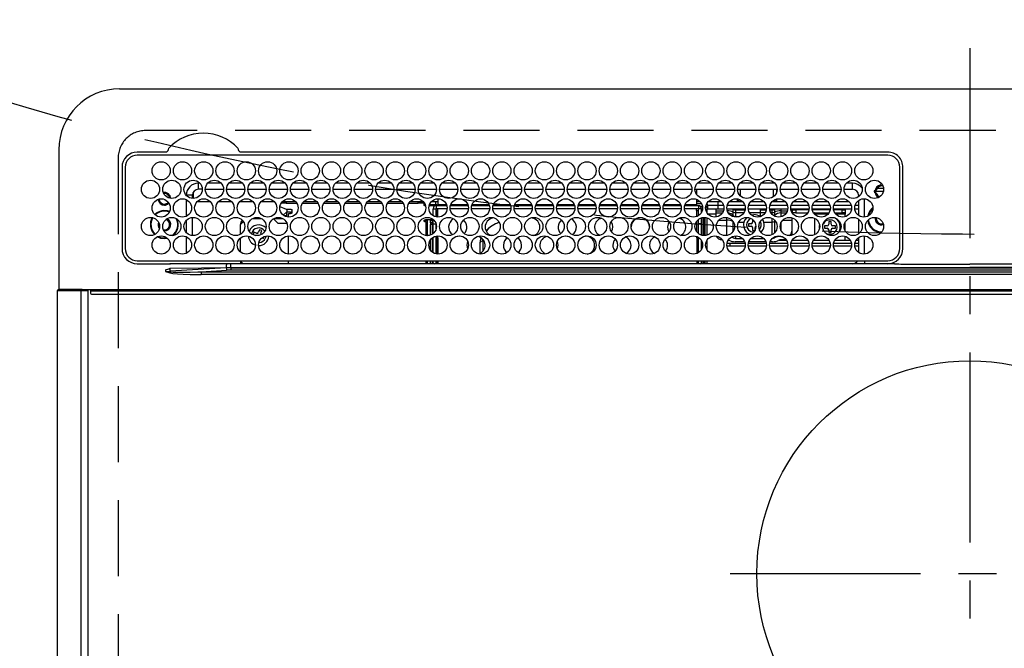
# Model space of a CAD drawing. Extents: x 55896 to 82369, y -22065 to -13195.
# Drawn here: x 72957 to 73281, y -15320 to -15114 of the extents above; entities that cross this region are included whole.
import ezdxf

# ---------------------------------------------------------------- set-up
doc = ezdxf.new("R2010")
doc.units = 0
doc.header["$LTSCALE"] = 50
doc.header["$MEASUREMENT"] = 0
doc.linetypes.add('CENTER', pattern=[2, 1.25, -0.25, 0.25, -0.25])
doc.linetypes.add('DASHED', pattern=[0.75, 0.5, -0.25])
for name, color, linetype in [('126-甲板', 2, 'CONTINUOUS'), ('150-機器', 8, 'CONTINUOUS'), ('160-文字', 254, 'CONTINUOUS')]:
    doc.layers.add(name, color=color, linetype=linetype)

# ---------------------------------------------------------------- blocks, each defined once
blk = doc.blocks.new('HT-F6S_H2')
at = {"layer": '126-甲板', "linetype": 'DASHED'}
for p, q in [((271, 282.65), (-271, 282.65)), ((-280, 273.65), (-280, -170.35))]:
    blk.add_line(p, q, dxfattribs=at)
blk.add_arc((-271, 273.65), 9, 90, 180, dxfattribs=at)
at = {"layer": '150-機器', "color": 161, "linetype": 'CENTER'}
for p, q in [((0, 309.76), (0, -271.88)), ((-78.76, 137), (77.2, 137))]:
    blk.add_line(p, q, dxfattribs=at)
at = {"layer": '150-機器', "color": 13, "linetype": 'Continuous'}
for p, q in [((-279.5, 296.38), (279.5, 296.38)), ((-299.5, 276.38), (-299.5, 230.38)), ((-264.26, 275.6), (-273.7, 275.6)), ((-264.18, 275.6), (-264.26, 275.6)), ((-264.1, 275.61), (-264.18, 275.6)), ((-239.74, 275.6), (-239.9, 275.61)), ((-27, 275.6), (-239.74, 275.6)), ((-27, 274.58), (-273.7, 274.58)), ((-243.44, 274.58), (-243.41, 274.7)), ((-278.72, 270.58), (-278.72, 243.88)), ((-277.7, 270.58), (-277.7, 243.88)), ((-23, 243.88), (-23, 270.58)), ((-22, 243.88), (-21.98, 270.58)), ((-255.3, 262.43), (-255.3, 260.33)), ((-253.6, 263.38), (-253.6, 265.38)), ((-253.16, 265.38), (-253.6, 265.38)), ((-252.35, 263.38), (-253.6, 263.38)), ((-251.35, 263.38), (-245.35, 263.38)), ((-246.16, 265.38), (-250.54, 265.38)), ((-244.35, 263.38), (-238.35, 263.38)), ((-239.16, 265.38), (-243.54, 265.38)), ((-237.35, 263.38), (-231.35, 263.38)), ((-232.16, 265.38), (-236.54, 265.38)), ((-230.35, 263.38), (-224.35, 263.38)), ((-225.16, 265.38), (-229.54, 265.38)), ((-223.35, 263.38), (-217.35, 263.38)), ((-218.16, 265.38), (-222.54, 265.38)), ((-216.35, 263.38), (-210.35, 263.38)), ((-211.16, 265.38), (-215.54, 265.38)), ((-209.35, 263.38), (-203.35, 263.38)), ((-204.16, 265.38), (-208.54, 265.38)), ((-202.35, 263.38), (-196.35, 263.38)), ((-197.16, 265.38), (-201.54, 265.38)), ((-195.35, 263.38), (-189.35, 263.38)), ((-190.16, 265.38), (-194.54, 265.38)), ((-188.35, 263.38), (-182.35, 263.38)), ((-183.16, 265.38), (-187.54, 265.38)), ((-181.35, 263.38), (-175.35, 263.38)), ((-176.16, 265.38), (-180.54, 265.38)), ((-174.35, 263.38), (-168.35, 263.38)), ((-169.16, 265.38), (-173.54, 265.38)), ((-167.35, 263.38), (-161.35, 263.38)), ((-162.16, 265.38), (-166.54, 265.38)), ((-160.35, 263.38), (-154.35, 263.38)), ((-155.16, 265.38), (-159.54, 265.38)), ((-153.35, 263.38), (-147.35, 263.38)), ((-148.16, 265.38), (-152.54, 265.38)), ((-146.35, 263.38), (-140.35, 263.38)), ((-141.16, 265.38), (-145.54, 265.38)), ((-139.35, 263.38), (-133.35, 263.38)), ((-134.16, 265.38), (-138.54, 265.38)), ((-132.35, 263.38), (-126.35, 263.38)), ((-127.16, 265.38), (-131.54, 265.38)), ((-125.35, 263.38), (-119.35, 263.38)), ((-120.16, 265.38), (-124.54, 265.38)), ((-118.35, 263.38), (-112.35, 263.38)), ((-113.16, 265.38), (-117.54, 265.38)), ((-111.35, 263.38), (-105.35, 263.38)), ((-106.16, 265.38), (-110.54, 265.38)), ((-104.35, 263.38), (-98.35, 263.38)), ((-99.16, 265.38), (-103.54, 265.38)), ((-97.35, 263.38), (-91.35, 263.38)), ((-92.16, 265.38), (-96.54, 265.38)), ((-90.35, 263.38), (-84.35, 263.38)), ((-89.85, 263.38), (-89.85, 261.67)), ((-85.16, 265.38), (-89.54, 265.38)), ((-83.35, 263.38), (-77.35, 263.38)), ((-78.16, 265.38), (-82.54, 265.38)), ((-76.35, 263.38), (-70.35, 263.38)), ((-71.16, 265.38), (-75.54, 265.38)), ((-75.4, 261.14), (-75.4, 263.38)), ((-69.35, 263.38), (-63.35, 263.38)), ((-64.16, 265.38), (-68.54, 265.38)), ((-64.6, 263.38), (-64.6, 260.89)), ((-63.6, 263.38), (-63.6, 262.13)), ((-62.35, 263.38), (-56.35, 263.38)), ((-57.16, 265.38), (-61.54, 265.38)), ((-55.35, 263.38), (-49.35, 263.38)), ((-50.16, 265.38), (-54.54, 265.38)), ((-48.35, 263.38), (-42.35, 263.38)), ((-43.16, 265.38), (-47.54, 265.38)), ((-41.35, 263.38), (-38.6, 263.38)), ((-38.6, 265.38), (-40.54, 265.38)), ((-38.6, 263.38), (-38.6, 265.38)), ((-28.43, 262.65), (-31.41, 262.65)), ((-31.38, 263), (-31.16, 263)), ((-31.16, 263), (-30.75, 263)), ((-28.37, 263.65), (-30.46, 263.65)), ((-29.4, 264.76), (-29.4, 264.98)), ((-29.4, 264.35), (-29.4, 264.76)), ((-29.4, 264.65), (-28.66, 264.65)), ((-28.6, 264.35), (-28.52, 264.33)), ((-255.6, 261.38), (-257.6, 261.38)), ((-257.6, 261.38), (-257.6, 261.34)), ((-257.6, 259.95), (-257.6, 254.5)), ((-255.6, 260.34), (-255.6, 261.38)), ((-249.63, 259.25), (-254.07, 259.25)), ((-242.63, 259.25), (-247.07, 259.25)), ((-235.63, 259.25), (-240.07, 259.25)), ((-228.63, 259.25), (-233.07, 259.25)), ((-221.63, 259.25), (-226.07, 259.25)), ((-224.8, 259.25), (-224.8, 258.75)), ((-214.63, 259.25), (-219.07, 259.25)), ((-207.63, 259.25), (-212.07, 259.25)), ((-200.63, 259.25), (-205.07, 259.25)), ((-193.63, 259.25), (-198.07, 259.25)), ((-186.63, 259.25), (-191.07, 259.25)), ((-179.63, 259.25), (-184.07, 259.25)), ((-181.4, 258.75), (-181.4, 259.25)), ((-174.85, 259.25), (-177.07, 259.25)), ((-175.7, 259.25), (-175.7, 258.34)), ((-174.85, 260.23), (-174.85, 258.35)), ((-89.85, 260.06), (-89.85, 258.35)), ((-88.63, 259.25), (-89.85, 259.25)), ((-81.63, 259.25), (-86.07, 259.25)), ((-82.7, 258.15), (-82.7, 259.25)), ((-76.4, 259.25), (-79.07, 259.25)), ((-76.4, 259.25), (-76.4, 260.19)), ((-75.67, 259.98), (-76.4, 259.25)), ((-74.63, 259.25), (-76.4, 259.25)), ((-67.63, 259.25), (-72.07, 259.25)), ((-63.6, 259.25), (-65.07, 259.25)), ((-63.6, 259.25), (-64.24, 259.89)), ((-63.6, 260.13), (-63.6, 259.25)), ((-60.63, 259.25), (-63.6, 259.25)), ((-53.63, 259.25), (-58.07, 259.25)), ((-46.63, 259.25), (-51.07, 259.25)), ((-39.63, 259.25), (-44.07, 259.25)), ((-36.6, 259.25), (-37.07, 259.25)), ((-36.6, 261.38), (-36.6, 260.89)), ((-36.6, 261.38), (-36.07, 261.38)), ((-36.6, 259.66), (-36.6, 254.79)), ((-34.6, 254.24), (-34.6, 260.22)), ((-31.16, 262.2), (-31.38, 262.2)), ((-30.75, 262.2), (-31.16, 262.2)), ((-226.8, 257.69), (-226.8, 257.77)), ((-226.8, 257.69), (-224.8, 256.79)), ((-224.8, 258.75), (-226.43, 258.75)), ((-225.73, 254.89), (-224.5, 255.98)), ((-224.8, 258.75), (-221.27, 258.75)), ((-224.8, 256.79), (-223.3, 256.79)), ((-224.5, 256.79), (-224.5, 255.98)), ((-223.3, 255.87), (-224.5, 255.87)), ((-224.5, 254.3), (-224.5, 255.87)), ((-223.3, 256.79), (-223.2, 256.78)), ((-223.3, 255.43), (-223.3, 255.87)), ((-223.3, 255.87), (-223.2, 255.87)), ((-223.2, 256.78), (-223.11, 256.77)), ((-223.2, 255.87), (-223.11, 255.89)), ((-223.11, 256.77), (-223.02, 256.75)), ((-223.11, 255.89), (-223.02, 255.91)), ((-223.02, 256.75), (-222.95, 256.72)), ((-223.02, 255.91), (-222.95, 255.94)), ((-222.95, 256.72), (-222.88, 256.69)), ((-222.95, 255.94), (-222.88, 255.97)), ((-222.88, 256.69), (-222.84, 256.65)), ((-222.88, 255.97), (-222.84, 256.01)), ((-222.84, 256.65), (-222.81, 256.6)), ((-222.84, 256.01), (-222.81, 256.05)), ((-222.81, 256.6), (-222.8, 256.56)), ((-222.81, 256.05), (-222.8, 256.1)), ((-222.8, 255.65), (-222.8, 256.56)), ((-219.43, 258.75), (-214.27, 258.75)), ((-212.43, 258.75), (-207.27, 258.75)), ((-205.43, 258.75), (-200.27, 258.75)), ((-198.43, 258.75), (-193.27, 258.75)), ((-191.43, 258.75), (-186.27, 258.75)), ((-184.43, 258.75), (-181.4, 258.75)), ((-179.4, 258.75), (-181.4, 258.75)), ((-179.4, 258.96), (-179.4, 258.75)), ((-179.4, 258.12), (-179.4, 258.75)), ((-179.4, 258.57), (-179.39, 258.52)), ((-179.39, 258.08), (-179.4, 258.12)), ((-179.39, 258.52), (-179.36, 258.48)), ((-179.36, 258.04), (-179.39, 258.08)), ((-179.36, 258.48), (-179.32, 258.44)), ((-179.32, 258), (-179.36, 258.04)), ((-179.32, 258.44), (-179.25, 258.41)), ((-179.25, 257.96), (-179.32, 258)), ((-179.25, 258.41), (-179.18, 258.38)), ((-179.18, 257.93), (-179.25, 257.96)), ((-179.18, 258.38), (-179.09, 258.36)), ((-179.09, 257.91), (-179.18, 257.93)), ((-179.09, 258.36), (-179.07, 258.36)), ((-179, 257.9), (-179.09, 257.91)), ((-178.93, 257.9), (-179, 257.9)), ((-175.77, 257.9), (-177.77, 257.9)), ((-177.64, 258.34), (-175.3, 258.34)), ((-176.45, 254.69), (-176.45, 256.95)), ((-176.45, 256.95), (-175.45, 256.95)), ((-175.45, 257.95), (-175.45, 256.95)), ((-171.94, 257.95), (-175.45, 257.95)), ((-175.45, 254.29), (-175.45, 256.95)), ((-171.86, 256.95), (-175.45, 256.95)), ((-174.95, 256.35), (-175.35, 256.35)), ((-175.35, 256.35), (-175.35, 254.27)), ((-175.3, 257.95), (-175.3, 258.34)), ((-175.3, 258.34), (-174.85, 258.14)), ((-174.95, 254.23), (-174.95, 256.35)), ((-174.85, 256.35), (-174.95, 256.35)), ((-174.85, 257.95), (-174.85, 258.35)), ((-174.85, 258.35), (-172.07, 258.35)), ((-174.85, 256.35), (-174.85, 256.95)), ((-164.86, 256.95), (-170.84, 256.95)), ((-164.94, 257.95), (-170.76, 257.95)), ((-170.63, 258.35), (-165.07, 258.35)), ((-157.86, 256.95), (-163.84, 256.95)), ((-157.94, 257.95), (-163.76, 257.95)), ((-163.63, 258.35), (-158.07, 258.35)), ((-150.86, 256.95), (-156.84, 256.95)), ((-150.94, 257.95), (-156.76, 257.95)), ((-156.63, 258.35), (-151.07, 258.35)), ((-143.86, 256.95), (-149.84, 256.95)), ((-143.94, 257.95), (-149.76, 257.95)), ((-149.63, 258.35), (-144.07, 258.35)), ((-136.86, 256.95), (-142.84, 256.95)), ((-136.94, 257.95), (-142.76, 257.95)), ((-142.63, 258.35), (-137.07, 258.35)), ((-129.86, 256.95), (-135.84, 256.95)), ((-129.94, 257.95), (-135.76, 257.95)), ((-135.63, 258.35), (-130.07, 258.35)), ((-122.86, 256.95), (-128.84, 256.95)), ((-122.94, 257.95), (-128.76, 257.95)), ((-128.63, 258.35), (-123.07, 258.35)), ((-115.86, 256.95), (-121.84, 256.95)), ((-115.94, 257.95), (-121.76, 257.95)), ((-121.63, 258.35), (-116.07, 258.35)), ((-108.86, 256.95), (-114.84, 256.95)), ((-108.94, 257.95), (-114.76, 257.95)), ((-114.63, 258.35), (-109.07, 258.35)), ((-101.86, 256.95), (-107.84, 256.95)), ((-101.94, 257.95), (-107.76, 257.95)), ((-107.63, 258.35), (-102.07, 258.35)), ((-94.86, 256.95), (-100.84, 256.95)), ((-94.94, 257.95), (-100.76, 257.95)), ((-100.63, 258.35), (-95.07, 258.35)), ((-89.25, 256.95), (-93.84, 256.95)), ((-89.25, 257.95), (-93.76, 257.95)), ((-93.63, 258.35), (-89.85, 258.35)), ((-89.85, 258.65), (-88.21, 258.65)), ((-89.85, 258.35), (-89.85, 257.95)), ((-89.85, 256.35), (-89.85, 256.95)), ((-89.85, 256.35), (-89.75, 256.35)), ((-89.75, 256.35), (-89.35, 256.35)), ((-89.75, 254.44), (-89.75, 256.35)), ((-89.35, 256.35), (-89.35, 254.63)), ((-89.25, 257.95), (-89.25, 256.95)), ((-89.25, 254.69), (-89.25, 256.95)), ((-88.25, 256.95), (-89.25, 256.95)), ((-88.54, 257.65), (-87.88, 257.65)), ((-88.25, 255.73), (-88.25, 256.95)), ((-86.83, 257.55), (-86.5, 257.55)), ((-86.82, 257.65), (-86.2, 257.65)), ((-86.5, 257.55), (-86.5, 255.82)), ((-86.49, 258.65), (-86.32, 258.65)), ((-86.2, 258.15), (-82.7, 258.15)), ((-86.2, 258.15), (-86.2, 256.85)), ((-82.7, 256.85), (-86.2, 256.85)), ((-83.5, 256.85), (-83.5, 256.31)), ((-83.5, 256.31), (-83.5, 255.62)), ((-83.5, 256.31), (-80.99, 256.31)), ((-82.7, 256.85), (-82.7, 258.15)), ((-82.7, 258.15), (-81, 258.15)), ((-80.87, 256.85), (-82.7, 256.85)), ((-73.87, 256.85), (-79.83, 256.85)), ((-79.7, 258.15), (-74, 258.15)), ((-77.98, 256.81), (-78.09, 256.85)), ((-77.76, 256.71), (-77.98, 256.81)), ((-77.76, 256.71), (-77.76, 256.85)), ((-77.76, 255.89), (-77.76, 256.71)), ((-77.76, 254.72), (-77.76, 255.89)), ((-77.04, 256.85), (-77.04, 256.57)), ((-77.04, 256.57), (-77.04, 255.75)), ((-77.04, 256.57), (-73.92, 256.57)), ((-77.04, 255.75), (-77.04, 254.42)), ((-77.04, 255.75), (-74.24, 255.75)), ((-66.87, 256.85), (-72.83, 256.85)), ((-72.7, 258.15), (-67, 258.15)), ((-68.9, 256.85), (-68.9, 256.57)), ((-68.9, 256.57), (-68.9, 255.75)), ((-68.9, 256.57), (-66.92, 256.57)), ((-68.9, 255.75), (-68.9, 254.42)), ((-68.9, 255.75), (-67.24, 255.75)), ((-59.87, 256.85), (-65.83, 256.85)), ((-65.78, 256.57), (-64.96, 256.57)), ((-65.7, 258.15), (-60, 258.15)), ((-65.46, 255.75), (-64.96, 255.75)), ((-64.96, 256.57), (-64.96, 256.85)), ((-64.96, 255.75), (-64.96, 256.57)), ((-64.96, 255.09), (-64.96, 255.75)), ((-64.24, 256.85), (-64.24, 256.71)), ((-64.02, 256.81), (-64.24, 256.71)), ((-64.24, 256.71), (-64.24, 255.89)), ((-64.24, 255.89), (-64.24, 254.72)), ((-63.91, 256.85), (-64.02, 256.81)), ((-62.1, 256.85), (-62.1, 256.31)), ((-62.1, 256.31), (-62.1, 255.62)), ((-62.1, 256.31), (-59.99, 256.31)), ((-52.87, 256.85), (-58.83, 256.85)), ((-58.71, 256.31), (-58.5, 256.31)), ((-58.7, 258.15), (-53, 258.15)), ((-58.5, 256.85), (-58.5, 256.31)), ((-58.5, 256.65), (-58.25, 256.65)), ((-58.5, 256.31), (-58.5, 255.82)), ((-58.25, 255.65), (-58.25, 256.65)), ((-58.25, 256.65), (-57.25, 256.65)), ((-57.25, 256.65), (-57.25, 255.65)), ((-52.91, 256.65), (-57.25, 256.65)), ((-45.87, 256.85), (-51.83, 256.85)), ((-45.91, 256.65), (-51.79, 256.65)), ((-51.7, 258.15), (-46, 258.15)), ((-38.87, 256.85), (-44.83, 256.85)), ((-42, 256.65), (-44.79, 256.65)), ((-44.7, 258.15), (-39, 258.15)), ((-42, 255.65), (-42, 256.65)), ((-42, 256.65), (-41, 256.65)), ((-41, 256.65), (-41, 255.65)), ((-36.6, 256.85), (-37.83, 256.85)), ((-37.7, 258.15), (-36.6, 258.15)), ((-257.6, 253.11), (-257.6, 249.14)), ((-255.6, 248.14), (-255.6, 254.12)), ((-238.82, 252.73), (-239.8, 251.75)), ((-235.81, 253.75), (-232.89, 253.75)), ((-227.5, 252.25), (-228.93, 253.68)), ((-228.81, 253.75), (-225.89, 253.75)), ((-225.51, 254.73), (-224.5, 254.73)), ((-224, 255.43), (-223.3, 255.43)), ((-224, 254.23), (-224, 255.43)), ((-223.2, 255.43), (-223.3, 255.43)), ((-223.11, 255.44), (-223.2, 255.43)), ((-223.02, 255.46), (-223.11, 255.44)), ((-222.95, 255.49), (-223.02, 255.46)), ((-222.88, 255.53), (-222.95, 255.49)), ((-222.84, 255.57), (-222.88, 255.53)), ((-222.81, 255.61), (-222.84, 255.57)), ((-222.8, 255.65), (-222.81, 255.61)), ((-179.4, 253.13), (-179.39, 253.17)), ((-179.4, 252.9), (-179.4, 253.13)), ((-179.39, 252.86), (-179.4, 252.9)), ((-179.39, 253.17), (-179.36, 253.22)), ((-179.36, 252.82), (-179.39, 252.86)), ((-179.36, 253.22), (-179.32, 253.26)), ((-179.32, 252.78), (-179.36, 252.82)), ((-179.32, 253.26), (-179.25, 253.29)), ((-179.25, 252.74), (-179.32, 252.78)), ((-179.25, 253.29), (-179.18, 253.32)), ((-179.18, 252.71), (-179.25, 252.74)), ((-179.18, 253.32), (-179.09, 253.34)), ((-179.09, 252.69), (-179.18, 252.71)), ((-179.09, 253.34), (-179, 253.35)), ((-179, 252.68), (-179.09, 252.69)), ((-179, 253.35), (-178.9, 253.36)), ((-178.9, 252.68), (-179, 252.68)), ((-176.45, 253.36), (-178.9, 253.36)), ((-178.9, 253.12), (-178.9, 252.68)), ((-178.9, 253.12), (-178.3, 253.12)), ((-178.8, 252.68), (-178.9, 252.68)), ((-178.8, 252.68), (-178.8, 248.16)), ((-178.3, 248.13), (-178.3, 253.12)), ((-177.3, 253.36), (-177.3, 253.19)), ((-177.3, 253.19), (-176.8, 253.19)), ((-177.3, 252.37), (-177.3, 253.19)), ((-176.8, 253.36), (-176.8, 253.19)), ((-176.8, 253.19), (-176.8, 252.37)), ((-176.45, 251.95), (-176.45, 253.45)), ((-89.75, 249.33), (-89.75, 252.93)), ((-89.25, 255.16), (-89.35, 255.16)), ((-89.35, 253.36), (-89.35, 248.89)), ((-89.25, 251.95), (-89.25, 253.45)), ((-88.25, 251.95), (-88.25, 253.99)), ((-87.8, 254.09), (-87.8, 248.16)), ((-87.3, 248.13), (-87.3, 254.13)), ((-87, 248.15), (-87, 254.11)), ((-86.5, 254), (-86.5, 248.25)), ((-83.5, 255.16), (-86.02, 255.16)), ((-83.5, 255.62), (-81.32, 255.62)), ((-83.5, 255.62), (-83.5, 254.25)), ((-82.47, 253.25), (-79.9, 253.25)), ((-79.9, 253.25), (-79.9, 254.09)), ((-79.9, 248.16), (-79.9, 253.25)), ((-77.76, 254.37), (-77.76, 254.72)), ((-77.76, 249.62), (-77.76, 252.64)), ((-77.04, 254.42), (-75.79, 254.42)), ((-77.04, 254.42), (-77.04, 254.23)), ((-75.96, 252.6), (-74.26, 252.6)), ((-68.9, 255.65), (-72.4, 255.65)), ((-71.81, 254.95), (-71, 255.05)), ((-71.4, 253.41), (-71.4, 252.55)), ((-68.9, 254.42), (-68.9, 254.38)), ((-68.9, 254.42), (-68.79, 254.42)), ((-67.74, 252.6), (-64.96, 252.6)), ((-64.96, 252.6), (-64.96, 253.78)), ((-64.96, 248.47), (-64.96, 252.6)), ((-64.32, 254.65), (-64.35, 254.63)), ((-64.24, 254.72), (-64.32, 254.65)), ((-64.24, 254.72), (-64.24, 254.57)), ((-64.24, 253.26), (-64.24, 252.76)), ((-64.02, 252.87), (-64.24, 252.76)), ((-64.24, 252.76), (-64.24, 248.99)), ((-63.94, 252.91), (-64.02, 252.87)), ((-62.1, 255.62), (-60.32, 255.62)), ((-62.1, 255.62), (-62.1, 254.32)), ((-61.47, 253.25), (-58.5, 253.25)), ((-58.5, 254), (-58.5, 253.25)), ((-58.5, 253.25), (-58.5, 249.55)), ((-58.25, 255.65), (-58.4, 255.65)), ((-57.25, 255.65), (-58.25, 255.65)), ((-57.25, 255.65), (-53.3, 255.65)), ((-51.4, 255.65), (-46.3, 255.65)), ((-51.07, 255.63), (-51.13, 255.65)), ((-51.03, 255.57), (-51.07, 255.63)), ((-51.01, 255.46), (-51.03, 255.57)), ((-51, 255.32), (-51.01, 255.46)), ((-51, 255.15), (-51, 255.32)), ((-51, 255.14), (-51, 255.15)), ((-46.69, 255.15), (-51, 255.15)), ((-51, 248.45), (-51, 253.81)), ((-46.4, 252.75), (-46.4, 251.85)), ((-45.6, 252.75), (-46.4, 252.75)), ((-45.6, 251.85), (-45.6, 252.75)), ((-44.4, 255.65), (-42, 255.65)), ((-41, 255.15), (-44.01, 255.15)), ((-41, 255.65), (-42, 255.65)), ((-41, 255.65), (-41, 255.15)), ((-41, 254.35), (-41, 255.15)), ((-41, 249.72), (-41, 252.53)), ((-36.6, 253.56), (-36.6, 248.69)), ((-30.75, 253.75), (-30.72, 254.06)), ((-266.55, 251.75), (-266.51, 252.1)), ((-266.42, 251.08), (-266.55, 251.75)), ((-266.36, 250.95), (-266.42, 251.08)), ((-264.8, 249.65), (-264.96, 249.66)), ((-239.8, 248.56), (-239.8, 251.75)), ((-235.34, 249.27), (-235.62, 248.52)), ((-234.5, 248.95), (-235.34, 249.27)), ((-233.53, 250.07), (-233.85, 249.23)), ((-232.78, 249.79), (-233.53, 250.07)), ((-233.1, 248.95), (-232.78, 249.79)), ((-227.5, 252.25), (-224.57, 252.25)), ((-176.8, 252.37), (-177.3, 252.37)), ((-177.3, 252.37), (-177.3, 251.83)), ((-176.8, 251.83), (-177.3, 251.83)), ((-177.3, 248.32), (-177.3, 251.83)), ((-176.8, 252.37), (-176.8, 251.83)), ((-176.8, 251.83), (-176.8, 248.56)), ((-176.45, 248.81), (-176.45, 251.95)), ((-176.45, 251.95), (-175.46, 251.95)), ((-175.45, 250.36), (-175.45, 251.95)), ((-158.3, 250.34), (-159, 249.55)), ((-157.74, 250.86), (-158.3, 250.34)), ((-88.25, 251.95), (-89.25, 251.95)), ((-89.25, 248.81), (-89.25, 251.95)), ((-88.25, 248.27), (-88.25, 251.95)), ((-71.9, 252.05), (-72.8, 252.05)), ((-72.8, 252.05), (-72.8, 251.25)), ((-72.8, 251.25), (-71.9, 251.25)), ((-71.4, 250.75), (-71.4, 249.85)), ((-71.4, 249.85), (-70.64, 249.85)), ((-70.6, 249.93), (-70.6, 250.75)), ((-69.35, 251.25), (-69.2, 251.25)), ((-69.2, 251.25), (-69.2, 252.05)), ((-69.2, 252.05), (-69.2, 252.05)), ((-62.1, 252.33), (-62.1, 249.93)), ((-58.5, 249.55), (-58.5, 248.46)), ((-49.39, 251.23), (-49.37, 251.43)), ((-49.39, 250.66), (-49.39, 251.23)), ((-46.9, 251.35), (-47.8, 251.35)), ((-47.8, 251.35), (-47.8, 250.55)), ((-47.8, 250.55), (-46.9, 250.55)), ((-46.4, 250.05), (-46.4, 249.15)), ((-45.6, 249.15), (-45.6, 250.05)), ((-44.2, 251.35), (-45.1, 251.35)), ((-45.1, 250.55), (-44.2, 250.55)), ((-44.2, 250.55), (-44.2, 251.35)), ((-267.09, 247.76), (-266.1, 247.34)), ((-266.85, 247.86), (-266.04, 247.53)), ((-266.1, 247.34), (-264.8, 247.15)), ((-266.04, 247.53), (-264.8, 247.35)), ((-264.8, 247.35), (-264.04, 247.42)), ((-264.8, 247.15), (-263.84, 247.25)), ((-257.6, 247.75), (-257.6, 242.3)), ((-239.8, 242.75), (-239.8, 247.31)), ((-235.62, 248.52), (-234.78, 248.2)), ((-234.78, 248.2), (-234.7, 248.16)), ((-234.7, 248.16), (-234.68, 248.15)), ((-232.69, 247.39), (-232.26, 247.23)), ((-232.26, 247.23), (-232.05, 247.78)), ((-231.47, 247.91), (-231.56, 247.39)), ((-224, 242.03), (-224, 248.02)), ((-178.51, 248.13), (-178.3, 248.13)), ((-178.3, 248.13), (-178.3, 248.13)), ((-177.3, 243.3), (-177.3, 246.76)), ((-176.8, 247.31), (-176.8, 242.75)), ((-176.45, 242.49), (-176.45, 247.57)), ((-175.45, 242.09), (-175.45, 247.97)), ((-175.35, 247.99), (-175.35, 247.4)), ((-175.35, 247.4), (-174.95, 247.4)), ((-175.35, 247.4), (-175.35, 242.07)), ((-174.95, 247.4), (-174.95, 248.03)), ((-174.95, 247.4), (-174.95, 242.03)), ((-168.51, 247.95), (-168.35, 247.95)), ((-168.35, 247.95), (-167.69, 248.02)), ((-160.91, 246.95), (-161.09, 245.72)), ((-160.09, 246.61), (-161.09, 245.72)), ((-160.73, 247.47), (-160.91, 246.95)), ((-160.08, 246.91), (-160.09, 246.61)), ((-160.09, 246.61), (-160.09, 242.97)), ((-133.01, 248.02), (-132.35, 247.95)), ((-132.35, 247.95), (-132.19, 247.95)), ((-89.75, 247.4), (-89.75, 247.82)), ((-89.35, 247.4), (-89.75, 247.4)), ((-89.75, 247.4), (-89.75, 242.24)), ((-89.35, 247.63), (-89.35, 247.4)), ((-89.35, 247.4), (-89.35, 242.43)), ((-89.25, 242.49), (-89.25, 247.57)), ((-88.25, 243.53), (-88.25, 246.52)), ((-86.5, 246.43), (-86.5, 243.62)), ((-81.5, 246.89), (-81.5, 246.79)), ((-81.42, 246.79), (-81.5, 246.79)), ((-79.37, 246.65), (-79.3, 246.65)), ((-79.36, 246.68), (-79.32, 246.66)), ((-79.32, 246.66), (-79.24, 246.62)), ((-77.76, 247.39), (-77.76, 247.89)), ((-74.06, 246.13), (-77.1, 246.13)), ((-77.04, 248.02), (-77.04, 247.22)), ((-77.04, 247.22), (-74.8, 247.22)), ((-67.06, 246.13), (-72.64, 246.13)), ((-71.9, 247.22), (-67.8, 247.22)), ((-64.9, 246.13), (-65.64, 246.13)), ((-64.24, 247.68), (-64.24, 247.39)), ((-62.7, 246.65), (-60.33, 246.65)), ((-62.1, 247.93), (-62.1, 247.88)), ((-62.1, 247.88), (-61.91, 247.88)), ((-60.5, 246.79), (-62.04, 246.79)), ((-60.5, 246.79), (-60.5, 246.89)), ((-60.42, 246.79), (-60.5, 246.79)), ((-58.5, 248.46), (-58.52, 248.25)), ((-58.37, 246.65), (-53.33, 246.65)), ((-51.37, 246.65), (-46.33, 246.65)), ((-51, 246.65), (-51, 247.12)), ((-46.4, 249.15), (-45.6, 249.15)), ((-44.37, 246.65), (-39.33, 246.65)), ((-41, 246.65), (-41, 247.9)), ((-37.37, 246.65), (-36.6, 246.65)), ((-36.6, 247.46), (-36.6, 242.59)), ((-34.6, 242.04), (-34.6, 248.02)), ((-161.09, 245.72), (-161.09, 242.23)), ((-78.84, 244.65), (-79.83, 244.65)), ((-79.78, 245.65), (-78.84, 245.65)), ((-78.84, 244.65), (-78.84, 245.65)), ((-78.84, 245.65), (-73.92, 245.65)), ((-73.87, 244.65), (-78.84, 244.65)), ((-66.87, 244.65), (-72.83, 244.65)), ((-72.78, 245.65), (-66.92, 245.65)), ((-59.87, 244.65), (-65.83, 244.65)), ((-65.78, 245.65), (-59.92, 245.65)), ((-52.87, 244.65), (-58.83, 244.65)), ((-58.78, 245.65), (-52.92, 245.65)), ((-45.87, 244.65), (-51.83, 244.65)), ((-51.78, 245.65), (-45.92, 245.65)), ((-38.87, 244.65), (-44.83, 244.65)), ((-44.78, 245.65), (-38.92, 245.65)), ((-36.6, 244.65), (-37.83, 244.65)), ((-37.78, 245.65), (-36.6, 245.65)), ((-273.7, 239.88), (-27, 239.88)), ((-262.84, 239.79), (-262.84, 239.88)), ((-239.8, 239.75), (-239.8, 239.88)), ((-239.8, 239.75), (-238.93, 238.88)), ((-224, 238.88), (-224, 239.88)), ((-178.8, 239.88), (-178.8, 238.88)), ((-178.3, 238.88), (-178.3, 239.88)), ((-177.3, 238.88), (-177.3, 239.88)), ((-176.8, 239.88), (-176.8, 238.88)), ((-176.45, 239.18), (-176.45, 239.88)), ((-175.45, 238.85), (-175.45, 239.88)), ((-175.35, 239.88), (-175.35, 238.88)), ((-174.95, 239.88), (-174.95, 238.88)), ((-89.75, 239.88), (-89.75, 238.88)), ((-89.35, 239.88), (-89.35, 238.88)), ((-89.25, 238.85), (-89.25, 239.88)), ((-88.25, 239.18), (-88.25, 239.88)), ((-87.8, 239.88), (-87.8, 238.88)), ((-87.3, 238.88), (-87.3, 239.88)), ((-87, 238.88), (-87, 239.88)), ((-86.5, 239.88), (-86.5, 238.88)), ((-34.6, 239.88), (-34.6, 238.88)), ((-27, 239.88), (-27, 239.78)), ((-273.7, 238.85), (-264.45, 238.85)), ((-264.45, 238.85), (-262.84, 238.88)), ((-264.45, 236.88), (-264.45, 236.36)), ((-264.42, 236.35), (-264.45, 236.36)), ((-264.45, 236.36), (-264.42, 236.35)), ((-262.94, 236.18), (-264.42, 236.35)), ((-264.42, 236.35), (-263.01, 235.92)), ((-262.95, 237.38), (-252.59, 237.55)), ((-244.45, 237.52), (-262.95, 236.41)), ((-262.95, 236.41), (-262.95, 237.38)), ((-262.84, 238.88), (-262.84, 239.02)), ((-262.32, 238.88), (-262.84, 238.88)), ((-244.36, 238.88), (-262.32, 238.88)), ((-252.65, 236.24), (-244.37, 236.73)), ((-252.59, 237.55), (-244.45, 237.68)), ((-244.45, 237.68), (-244.45, 237.52)), ((-244.45, 237.68), (-242.95, 237.68)), ((-242.95, 238.88), (-244.36, 238.88)), ((-242.95, 237.68), (-242.95, 238.88)), ((-146.93, 238.88), (-242.95, 238.88)), ((-242.95, 237.56), (-242.95, 237.68)), ((-242.95, 237.68), (-106.9, 237.68)), ((-242.95, 237.56), (242.95, 237.56)), ((-242.95, 237.56), (-242.95, 236.78)), ((242.95, 236.78), (-242.95, 236.78)), ((-176.35, 238.98), (-176.35, 238.88)), ((-24.72, 238.88), (-146.93, 238.88)), ((-106.9, 237.68), (0, 237.68)), ((-88.35, 238.98), (-88.35, 238.88)), ((-27, 239.02), (-27, 238.88)), ((-21.98, 238.79), (0, 238.79)), ((21.98, 238.79), (0, 238.79)), ((106.9, 237.68), (0, 237.68)), ((-263, 235.95), (-263.01, 235.92)), ((-262.99, 235.98), (-263, 235.95)), ((-262.98, 236.02), (-262.99, 235.98)), ((-262.97, 236.05), (-262.98, 236.02)), ((-262.96, 236.08), (-262.97, 236.05)), ((-262.95, 236.15), (-262.96, 236.12)), ((-262.96, 236.12), (-262.96, 236.08)), ((-262.94, 236.18), (-262.95, 236.15)), ((-252.65, 236.24), (252.65, 236.24)), ((-252.65, 236.24), (-252.65, 235.3)), ((252.65, 235.3), (-252.65, 235.3)), ((-299.9, -131.32), (-299.9, 230.08)), ((-299.9, 230.08), (-297.9, 230.08)), ((-297.9, 230.38), (-299.6, 230.38)), ((-292.17, 230.38), (-297.9, 230.38)), ((-297.9, 230.08), (-297.9, 230.38)), ((-297.9, 230.08), (-292.17, 230.08)), ((-291.82, 230.38), (-292.17, 230.38)), ((-292.17, 230.08), (-292.17, 230.38)), ((-292.17, 230.08), (-291.67, 230.08)), ((-292.17, -131.32), (-292.17, 230.08)), ((-291.81, 230.38), (-291.82, 230.38)), ((-291.79, 230.37), (-291.82, 230.38)), ((-291.81, 230.38), (-289.1, 230.38)), ((-291.76, 230.35), (-291.79, 230.37)), ((-291.73, 230.33), (-291.76, 230.35)), ((-291.71, 230.29), (-291.73, 230.33)), ((-291.69, 230.24), (-291.71, 230.29)), ((-291.68, 230.19), (-291.69, 230.24)), ((-291.67, 230.14), (-291.68, 230.19)), ((-291.67, 230.08), (-291.67, 230.14)), ((-291.67, 230.08), (-289.9, 230.08)), ((-290.02, 230.37), (-290.05, 230.38)), ((-289.99, 230.35), (-290.02, 230.37)), ((-289.97, 230.33), (-289.99, 230.35)), ((-289.94, 230.29), (-289.97, 230.33)), ((-289.93, 230.24), (-289.94, 230.29)), ((-289.91, 230.19), (-289.93, 230.24)), ((-289.9, 230.14), (-289.91, 230.19)), ((-289.9, 230.08), (-289.9, 230.14)), ((-289.9, -131.32), (-289.9, 230.08)), ((-289.1, 230.38), (289.1, 230.38)), ((-289.1, 230.38), (-289.1, 229.88)), ((289.1, 229.88), (-289.1, 229.88)), ((-289.1, 229.88), (-289.1, 229.18)), ((-288.8, 228.88), (288.8, 228.88))]:
    blk.add_line(p, q, dxfattribs=at)
for points in [[(-264.45, 236.36), (-262.95, 236.41)], [(-242.95, 237.56), (-244.45, 237.52)], [(-242.95, 236.78), (-244.37, 236.73)], [(-263.01, 235.92), (-261.97, 235.72), (-260.5, 235.55), (-258.62, 235.43), (-256.37, 235.34), (-253.76, 235.3), (-252.65, 235.3)], [(-262.94, 236.18), (-261.91, 236.12), (-260.45, 236.1), (-258.59, 236.1), (-256.35, 236.14), (-253.76, 236.2), (-252.65, 236.24)]]:
    blk.add_lwpolyline(points, dxfattribs=at)
for centre, radius in [((-265.85, 269.43), 3), ((-258.85, 269.43), 3), ((-251.85, 269.43), 3), ((-244.85, 269.43), 3), ((-237.85, 269.43), 3), ((-230.85, 269.43), 3), ((-223.85, 269.43), 3), ((-216.85, 269.43), 3), ((-209.85, 269.43), 3), ((-202.85, 269.43), 3), ((-195.85, 269.43), 3), ((-188.85, 269.43), 3), ((-181.85, 269.43), 3), ((-174.85, 269.43), 3), ((-167.85, 269.43), 3), ((-160.85, 269.43), 3), ((-153.85, 269.43), 3), ((-146.85, 269.43), 3), ((-139.85, 269.43), 3), ((-132.85, 269.43), 3), ((-125.85, 269.43), 3), ((-118.85, 269.43), 3), ((-111.85, 269.43), 3), ((-104.85, 269.43), 3), ((-97.85, 269.43), 3), ((-90.85, 269.43), 3), ((-83.85, 269.43), 3), ((-76.85, 269.43), 3), ((-69.85, 269.43), 3), ((-62.85, 269.43), 3), ((-55.85, 269.43), 3), ((-48.85, 269.43), 3), ((-41.85, 269.43), 3), ((-34.85, 269.43), 3), ((-269.35, 263.33), 3), ((-262.35, 263.33), 3), ((-255.35, 263.33), 3), ((-248.35, 263.33), 3), ((-241.35, 263.33), 3), ((-234.35, 263.33), 3), ((-227.35, 263.33), 3), ((-220.35, 263.33), 3), ((-213.35, 263.33), 3), ((-206.35, 263.33), 3), ((-199.35, 263.33), 3), ((-192.35, 263.33), 3), ((-185.35, 263.33), 3), ((-178.35, 263.33), 3), ((-171.35, 263.33), 3), ((-164.35, 263.33), 3), ((-157.35, 263.33), 3), ((-150.35, 263.33), 3), ((-143.35, 263.33), 3), ((-136.35, 263.33), 3), ((-129.35, 263.33), 3), ((-122.35, 263.33), 3), ((-115.35, 263.33), 3), ((-108.35, 263.33), 3), ((-101.35, 263.33), 3), ((-94.35, 263.33), 3), ((-87.35, 263.33), 3), ((-80.35, 263.33), 3), ((-73.35, 263.33), 3), ((-66.35, 263.33), 3), ((-59.35, 263.33), 3), ((-52.35, 263.33), 3), ((-45.35, 263.33), 3), ((-38.35, 263.33), 3), ((-31.35, 263.33), 3), ((-265.85, 257.23), 3), ((-258.85, 257.23), 3), ((-251.85, 257.23), 3), ((-244.85, 257.23), 3), ((-237.85, 257.23), 3), ((-230.85, 257.23), 3), ((-223.85, 257.23), 3), ((-216.85, 257.23), 3), ((-209.85, 257.23), 3), ((-202.85, 257.23), 3), ((-195.85, 257.23), 3), ((-188.85, 257.23), 3), ((-181.85, 257.23), 3), ((-174.85, 257.23), 3), ((-167.85, 257.23), 3), ((-160.85, 257.23), 3), ((-153.85, 257.23), 3), ((-146.85, 257.23), 3), ((-139.85, 257.23), 3), ((-132.85, 257.23), 3), ((-125.85, 257.23), 3), ((-118.85, 257.23), 3), ((-111.85, 257.23), 3), ((-104.85, 257.23), 3), ((-97.85, 257.23), 3), ((-90.85, 257.23), 3), ((-83.85, 257.23), 3), ((-76.85, 257.23), 3), ((-69.85, 257.23), 3), ((-62.85, 257.23), 3), ((-55.85, 257.23), 3), ((-48.85, 257.23), 3), ((-41.85, 257.23), 3), ((-34.85, 257.23), 3), ((-269.35, 251.13), 3), ((-262.35, 251.13), 3), ((-255.35, 251.13), 3), ((-248.35, 251.13), 3), ((-241.35, 251.13), 3), ((-234.35, 251.13), 3), ((-227.35, 251.13), 3), ((-220.35, 251.13), 3), ((-213.35, 251.13), 3), ((-206.35, 251.13), 3), ((-199.35, 251.13), 3), ((-192.35, 251.13), 3), ((-185.35, 251.13), 3), ((-178.35, 251.13), 3), ((-171.35, 251.13), 3), ((-164.35, 251.13), 3), ((-157.35, 251.13), 3), ((-150.35, 251.13), 3), ((-143.35, 251.13), 3), ((-136.35, 251.13), 3), ((-129.35, 251.13), 3), ((-122.35, 251.13), 3), ((-115.35, 251.13), 3), ((-108.35, 251.13), 3), ((-101.35, 251.13), 3), ((-94.35, 251.13), 3), ((-87.35, 251.13), 3), ((-80.35, 251.13), 3), ((-73.35, 251.13), 3), ((-66.35, 251.13), 3), ((-59.35, 251.13), 3), ((-52.35, 251.13), 3), ((-45.35, 251.13), 3), ((-38.35, 251.13), 3), ((-31.35, 251.13), 3), ((-265.85, 245.03), 3), ((-258.85, 245.03), 3), ((-251.85, 245.03), 3), ((-244.85, 245.03), 3), ((-237.85, 245.03), 3), ((-230.85, 245.03), 3), ((-223.85, 245.03), 3), ((-216.85, 245.03), 3), ((-209.85, 245.03), 3), ((-202.85, 245.03), 3), ((-195.85, 245.03), 3), ((-188.85, 245.03), 3), ((-181.85, 245.03), 3), ((-174.85, 245.03), 3), ((-167.85, 245.03), 3), ((-160.85, 245.03), 3), ((-153.85, 245.03), 3), ((-146.85, 245.03), 3), ((-139.85, 245.03), 3), ((-132.85, 245.03), 3), ((-125.85, 245.03), 3), ((-118.85, 245.03), 3), ((-111.85, 245.03), 3), ((-104.85, 245.03), 3), ((-97.85, 245.03), 3), ((-90.85, 245.03), 3), ((-83.85, 245.03), 3), ((-76.85, 245.03), 3), ((-69.85, 245.03), 3), ((-62.85, 245.03), 3), ((-55.85, 245.03), 3), ((-48.85, 245.03), 3), ((-41.85, 245.03), 3), ((-34.85, 245.03), 3), ((0, 137), 70)]:
    blk.add_circle(centre, radius, dxfattribs=at)
for centre, radius, start, end in [((-279.5, 276.38), 20, 90, 180), ((-252, 266.38), 15.45, 42.5616, 137.4384), ((-273.7, 270.57), 5.03, 90.0492, 179.9508), ((-264.95, 276.93), 1.58, 302.9347, 356.2949), ((-239.06, 276.93), 1.57, 183.5909, 237.4553), ((-27, 270.58), 5.02, 0, 90.0007), ((-273.7, 270.58), 4, 90, 180), ((-27, 270.58), 4, 0, 90), ((-264.8, 260.25), 2.1, 2.6763, 100.2734), ((-253.6, 261.38), 4, 90, 180), ((-253.6, 261.38), 2, 90, 180), ((-38.6, 261.38), 4, 36.3893, 90), ((-38.6, 261.38), 2, 0, 90), ((-29, 262.6), 2.41, 170.4514, 189.5486), ((-29, 262.6), 2.2, 100.4757, 169.5243), ((-29, 262.6), 1.8, 102.8697, 167.1303), ((-29, 262.6), 2.41, 86.7819, 99.5486), ((-264.8, 260.25), 2.1, 185.7005, 270), ((-264.8, 260.25), 1.75, 183.4296, 270), ((-264.8, 260.25), 1.75, 5.3114, 97.6396), ((-264.8, 260.25), 1.75, 270, 318.258), ((-29, 262.6), 2.2, 190.4757, 242.7376), ((-29, 262.6), 1.8, 192.8697, 251.0077), ((-264.8, 251.75), 4.6, 68.3311, 133.3728), ((-264.8, 251.75), 4.4, 68.5075, 133.1964), ((-264.8, 260.25), 2.1, 270, 315.9879), ((-175.45, 256.95), 1, 90, 180), ((-89.25, 256.95), 1, 0, 90), ((-87.3, 258.15), 1.1, 0, 35.8453), ((-79.77, 251.28), 5.03, 66.4236, 89.2709), ((-77.08, 258.27), 1.7, 246.5103, 271.176), ((-77.08, 257.45), 1.7, 246.5177, 271.1686), ((-64.92, 258.27), 1.7, 268.8237, 293.4902), ((-64.92, 257.45), 1.7, 268.8312, 293.4827), ((-62.2, 251.2), 5.11, 88.8262, 113.4876), ((-29, 253.75), 4.6, 128.3299, 170.2137), ((-29, 253.75), 4.4, 130.4168, 168.1268), ((-264.8, 251.75), 4.6, 149.6975, 225.8883), ((-264.8, 251.75), 4.4, 148.8905, 226.6953), ((-264.8, 251.75), 2.1, 156.6037, 218.9822), ((-264.8, 251.75), 1.75, 258.6737, 72.8084), ((-264.8, 251.75), 2.1, 270, 65.9772), ((-264.8, 251.75), 4.4, 304.5881, 26.8909), ((-264.8, 251.75), 4.6, 308.6441, 22.8348), ((-237.8, 251.75), 2, 133.6054, 180), ((-178.95, 253.83), 0.707, 236.2436, 273.6871), ((-168.35, 250.95), 3, 116.6744, 236.5588), ((-168.35, 250.95), 3, 314.3995, 50.6781), ((-156.35, 250.95), 3, 89.688, 250.1975), ((-148.81, 238.32), 15.38, 112.5054, 131.9904), ((-144.35, 250.95), 3, 289.8024, 90.3119), ((-132.35, 250.95), 3, 129.3219, 225.6006), ((-132.35, 250.95), 3, 303.441, 63.3255), ((-120.35, 250.95), 3, 104.4832, 245.3817), ((-120.35, 250.95), 3, 328.5285, 35.5344), ((-108.35, 250.95), 3, 1.6938, 178.3062), ((-96.35, 250.95), 3, 144.4656, 211.4715), ((-96.35, 250.95), 3, 294.6181, 75.5167), ((-79.82, 248.65), 4.6, 65.1108, 91.055), ((-79.9, 252.62), 3, 44.427, 79.4728), ((-77.04, 255.42), 1, 224.427, 270), ((-71, 251.65), 3.4, 133.2301, 251.8476), ((-71.07, 251.68), 2.33, 114.0303, 180.7571), ((-71.9, 252.55), 0.5, 270, 0), ((-71, 251.65), 3.4, 51.8555, 90), ((-70.81, 251.63), 2.23, 317.6379, 28.4817), ((-71, 251.65), 3.4, 313.8139, 33.36), ((-64.93, 254.11), 1.5, 268.8003, 296.9763), ((-62.1, 252.62), 3, 90, 135.573), ((-46.02, 251), 2.35, 89.4893, 156.6168), ((-45.99, 250.95), 2.4, 228.4974, 90.2081), ((-46, 250.95), 3.4, 326.3964, 64.1253), ((-29, 253.75), 4.6, 187.4356, 268.8406), ((-29, 253.75), 4.4, 185.4014, 270), ((-29, 253.75), 2.1, 170.0153, 286.2609), ((-29, 253.75), 1.75, 180, 286.5106), ((-233.8, 248.25), 3.4, 44.8298, 156.8129), ((-233.79, 248.31), 2.36, 32.7379, 168.8092), ((-71.03, 251.64), 2.37, 179.6489, 268.8672), ((-71.9, 250.75), 0.5, 0, 90), ((-70.1, 250.75), 0.5, 120.0676, 180), ((-60.16, 249.63), 1.66, 295.5931, 357.3916), ((-46.9, 251.85), 0.5, 270, 0), ((-46.9, 250.05), 0.5, 0, 90), ((-45.1, 251.85), 0.5, 180, 270), ((-45.1, 250.05), 0.5, 90, 180), ((-233.8, 248.25), 3.4, 185.0081, 252.0113), ((-234.32, 249.41), 0.5, 248.9188, 338.9188), ((-233.8, 248.25), 3.4, 269.2455, 355.6965), ((-233.76, 248.21), 2.35, 272.1739, 339.4622), ((-232.64, 248.77), 0.5, 158.9188, 220.6476), ((-162.35, 244.95), 3, 155.6507, 202.7376), ((-162.35, 244.95), 3, 287.4494, 78.4551), ((-150.35, 244.95), 3, 124.4292, 233.0385), ((-150.35, 244.95), 3, 306.9615, 55.5708), ((-138.35, 244.95), 3, 101.545, 252.5507), ((-138.35, 244.95), 3, 337.2623, 24.3493), ((-126.35, 244.95), 3, 283.6315, 93.9571), ((-114.35, 244.95), 3, 137.6152, 220.4152), ((-114.35, 244.95), 3, 296.4091, 67.1353), ((-102.35, 244.95), 3, 112.8647, 243.5909), ((-102.35, 244.95), 3, 319.5847, 42.3848), ((-81.62, 248.73), 1.94, 202.0643, 273.4982), ((-77.19, 250.65), 4.52, 243.0277, 271.1974), ((-79.41, 244.36), 3.45, 61.3339, 71.7838), ((-77.07, 248.73), 1.51, 243.0316, 271.1921), ((-64.81, 250.65), 4.52, 268.8026, 296.9723), ((-64.92, 248.71), 1.48, 270.8953, 297.0589), ((-62.19, 243.36), 4.51, 88.8, 116.9734), ((-62.07, 245.28), 1.51, 88.8001, 116.9717), ((-273.7, 243.88), 5.03, 180.0499, 269.9501), ((-273.7, 243.88), 4, 180, 270), ((-27, 243.88), 4, 270, 0), ((-27, 243.88), 5, 270, 0), ((-237.8, 239.75), 2, 180, 206.1934), ((-38.6, 240.88), 2, 270, 330), ((-442.07, 770.75), 562.64, 288.4029, 288.5635), ((-249.53, 237.21), 13.45, 183.4239, 184.3709), ((-240.37, 237.98), 4.09, 167.262, 184.1834), ((-235.23, 238), 9.23, 183.0363, 187.9053), ((-176.08, 239.24), 0.376, 190.3009, 262.5948), ((-88.62, 239.24), 0.376, 277.392, 349.7044), ((-21.96, 282.19), 43.4, 266.3599, 269.9706), ((-299.6, 230.08), 0.3, 90, 180), ((-288.8, 229.18), 0.3, 180, 270)]:
    blk.add_arc(centre, radius, start, end, dxfattribs=at)

msp = doc.modelspace()

# ---------------------------------------------------------------- linework, layer by layer
at = {"layer": '160-文字', "linetype": 'DASHED', "ltscale": 2, "extrusion": (0, 0, -1)}
msp.add_ellipse((73274.15, -14966.37), major_axis=(534.89, 0), ratio=0.406974, dxfattribs=at)

# ---------------------------------------------------------------- block references
at = {"layer": '150-機器'}
msp.add_blockref('HT-F6S_H2', (73269.6, -15432.71), dxfattribs=at)

doc.saveas('drawing.dxf')
